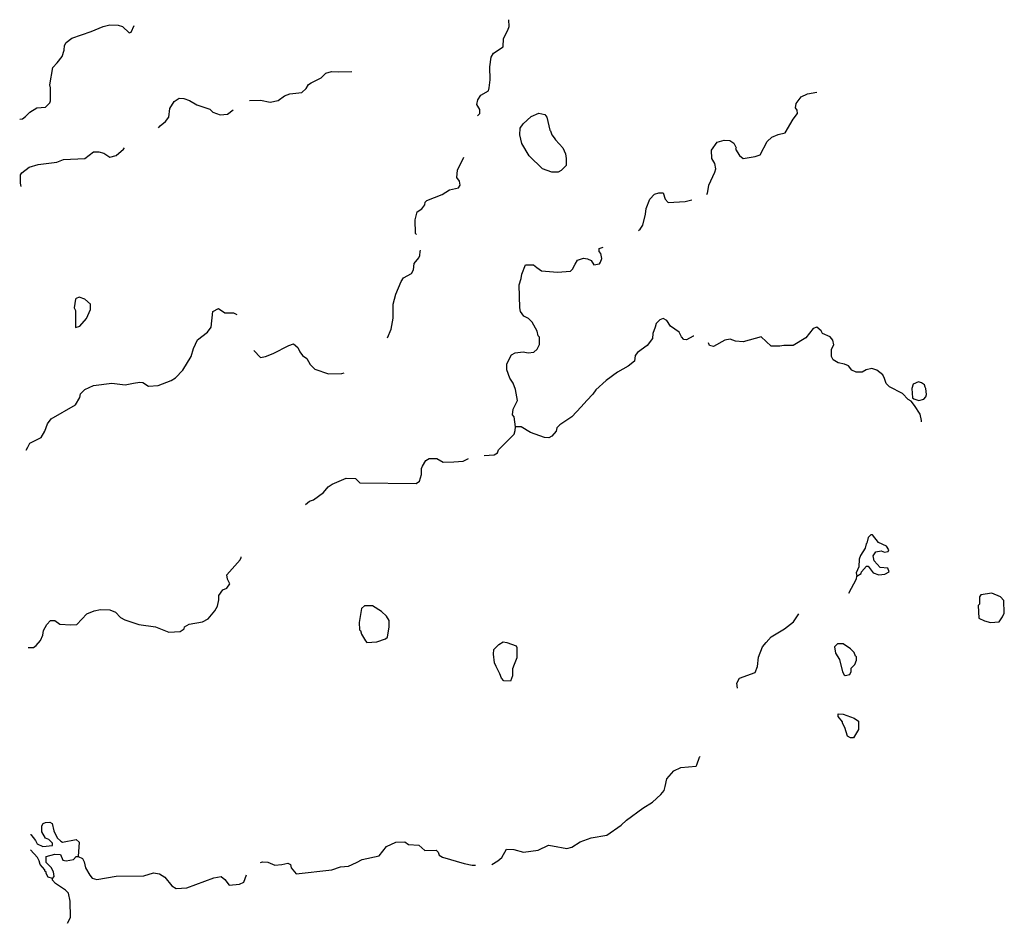
# Model space of a CAD drawing. Extents: x 1901215 to 2170926, y 15803214 to 16172443.
# Drawn here: x 2012092 to 2034790, y 15932216 to 15953036 of the extents above; entities that cross this region are included whole.
import ezdxf

# ---------------------------------------------------------------- set-up
doc = ezdxf.new("R2010")
doc.units = 0
doc.header["$MEASUREMENT"] = 0
doc.layers.add('L3', color=7, linetype='CONTINUOUS')

msp = doc.modelspace()

# ---------------------------------------------------------------- linework, layer by layer
at = {"layer": 'L3', "color": 140, "linetype": 'CONTINUOUS', "flags": 128}
for points in [[(2012091.7, 15950744.04), (2012155.05, 15950749.32), (2012223.69, 15950807.4), (2012329.29, 15950907.72), (2012487.68, 15951002.76), (2012683.04, 15951023.88), (2012788.64, 15951118.92), (2012804.48, 15951166.44), (2012804.48, 15951467.41), (2012783.36, 15951536.05), (2012857.27, 15951932.05), (2012957.59, 15952042.93), (2013073.75, 15952190.77), (2013115.99, 15952333.34), (2013121.27, 15952444.22), (2013163.5, 15952507.58), (2013290.22, 15952607.9), (2013739.01, 15952766.3), (2014013.56, 15952877.18), (2014171.96, 15952919.42), (2014362.03, 15952908.86), (2014462.35, 15952877.18), (2014615.46, 15952734.62), (2014662.98, 15952750.46), (2014731.62, 15952898.3)], [(2022646.11, 15950823.23), (2022661.95, 15950833.79), (2022698.91, 15950876.03), (2022698.91, 15950965.8), (2022630.27, 15951081.96), (2022656.67, 15951192.84), (2022720.03, 15951293.16), (2022899.54, 15951398.76), (2022915.38, 15951467.4), (2022936.5, 15951652.2), (2022931.22, 15951947.89), (2022957.62, 15952174.93), (2023015.7, 15952264.69), (2023237.45, 15952407.25), (2023248.01, 15952602.61), (2023348.33, 15952797.97), (2023374.73, 15952882.45), (2023364.17, 15953035.58)], [(2017387.38, 15951177), (2017640.82, 15951182.28), (2017862.57, 15951134.76), (2018047.36, 15951177), (2018195.2, 15951282.6), (2018316.64, 15951324.84), (2018596.47, 15951356.52), (2018696.79, 15951451.56), (2018749.58, 15951541.32), (2018812.94, 15951583.56), (2019039.98, 15951699.73), (2019145.57, 15951800.05), (2019282.85, 15951842.29), (2019441.24, 15951831.73), (2019747.48, 15951842.29)], [(2027920.68, 15949017.45), (2027947.08, 15949033.29), (2027978.76, 15949223.37), (2028116.04, 15949519.06), (2028137.16, 15949598.26), (2028116.04, 15949724.98), (2028047.4, 15949841.14), (2028036.84, 15950031.22), (2028174.11, 15950216.02), (2028332.51, 15950258.26), (2028464.51, 15950252.98), (2028554.26, 15950189.62), (2028607.06, 15950084.02), (2028596.5, 15950052.34), (2028686.26, 15949909.78), (2028770.74, 15949841.14), (2029045.29, 15949883.38), (2029161.45, 15949925.62), (2029319.84, 15950226.58), (2029430.72, 15950332.18), (2029573.27, 15950390.26), (2029736.95, 15950432.51), (2029921.74, 15950744.03), (2030022.06, 15950876.03), (2030011.5, 15950949.95), (2029979.82, 15951002.75), (2029990.38, 15951103.07), (2030106.54, 15951261.47), (2030254.37, 15951324.83), (2030470.85, 15951367.07)], [(2015291.28, 15950543.4), (2015328.24, 15950590.92), (2015454.96, 15950691.24), (2015528.88, 15950786.28), (2015555.28, 15950992.2), (2015655.59, 15951150.6), (2015766.47, 15951224.52), (2015872.07, 15951219.24), (2016004.06, 15951177), (2016178.3, 15951076.68), (2016473.97, 15950976.36), (2016547.89, 15950902.44), (2016711.56, 15950844.36), (2016880.52, 15950860.2), (2017012.51, 15950960.52)], [(2024362.06, 15949524.34), (2024145.59, 15949598.26), (2023839.36, 15949899.22), (2023670.4, 15950184.35), (2023622.88, 15950384.99), (2023628.16, 15950532.83), (2023696.8, 15950633.15), (2023881.6, 15950807.39), (2024055.83, 15950881.31), (2024198.39, 15950849.63), (2024245.91, 15950786.27), (2024288.15, 15950590.91), (2024314.54, 15950490.59), (2024330.38, 15950474.75), (2024356.78, 15950384.99), (2024414.86, 15950316.35), (2024441.26, 15950268.83), (2024615.5, 15950084.03), (2024673.57, 15949941.46), (2024689.41, 15949841.14), (2024689.41, 15949677.46), (2024573.26, 15949561.3), (2024504.62, 15949524.34), (2024362.06, 15949524.34)], [(2012123.38, 15949191.7), (2012107.54, 15949265.63), (2012112.82, 15949460.99), (2012139.22, 15949508.51), (2012313.45, 15949640.51), (2012514.09, 15949698.59), (2012947.03, 15949751.39), (2013100.15, 15949814.75), (2013591.17, 15949841.15), (2013791.81, 15949994.27), (2013913.24, 15949994.27), (2014029.4, 15949957.31), (2014171.96, 15949867.55), (2014314.51, 15949909.79), (2014483.47, 15950052.35), (2014504.59, 15950084.03)], [(2021241.67, 15948082.89), (2021215.28, 15948109.29), (2021204.72, 15948426.09), (2021257.51, 15948610.89), (2021363.11, 15948674.25), (2021431.75, 15948769.29), (2021437.03, 15948832.65), (2021473.99, 15948869.62), (2021833.02, 15949006.9), (2021996.69, 15949117.78), (2022207.89, 15949160.02), (2022244.85, 15949223.38), (2022229.01, 15949318.42), (2022170.93, 15949402.9), (2022186.77, 15949566.58), (2022329.32, 15949867.54)], [(2026357.85, 15948177.92), (2026394.81, 15948209.6), (2026458.16, 15948299.37), (2026521.52, 15948552.81), (2026532.08, 15948684.81), (2026621.84, 15948901.29), (2026722.16, 15949017.45), (2026822.47, 15949049.13), (2026922.79, 15949043.85), (2026970.31, 15948901.29), (2027038.95, 15948827.37), (2027429.66, 15948843.21), (2027582.77, 15948885.45)], [(2020571.14, 15945706.86), (2020655.61, 15945902.23), (2020697.85, 15946160.95), (2020697.85, 15946483.03), (2020766.49, 15946710.07), (2020882.65, 15947000.48), (2020940.72, 15947084.96), (2021120.24, 15947185.28), (2021173.04, 15947275.04), (2021188.88, 15947417.6), (2021289.19, 15947549.6), (2021315.59, 15947602.4), (2021320.87, 15947692.16), (2021331.43, 15947723.84)], [(2023522.57, 15943658.2), (2023490.89, 15943885.24), (2023453.93, 15943932.76), (2023464.49, 15944059.48), (2023564.81, 15944265.41), (2023522.57, 15944518.85), (2023464.49, 15944661.41), (2023390.58, 15944777.57), (2023321.94, 15944967.65), (2023321.94, 15945110.22), (2023432.81, 15945316.14), (2023512.01, 15945358.38), (2023696.81, 15945384.78), (2023812.96, 15945358.38), (2023944.96, 15945374.22), (2024024.16, 15945448.14), (2024071.68, 15945548.46), (2024071.68, 15945717.42), (2024045.28, 15945749.1), (2024024.16, 15945859.98), (2023908, 15946065.9), (2023823.52, 15946150.39), (2023712.65, 15946208.47), (2023638.73, 15946308.79), (2023622.89, 15946398.55), (2023607.05, 15946926.55), (2023649.29, 15947069.12), (2023665.13, 15947174.72), (2023749.6, 15947385.92), (2023939.68, 15947391.2), (2024013.6, 15947327.84), (2024124.47, 15947248.64), (2024488.78, 15947216.96), (2024789.73, 15947243.36), (2024837.25, 15947285.6), (2024895.33, 15947401.76), (2024953.41, 15947491.52), (2025090.68, 15947544.32), (2025180.44, 15947523.2), (2025264.92, 15947486.24), (2025328.28, 15947391.2), (2025454.99, 15947407.04), (2025481.39, 15947449.28), (2025513.07, 15947533.76), (2025486.67, 15947649.92), (2025449.71, 15947692.16), (2025449.71, 15947766.08), (2025544.75, 15947792.48)], [(2013379.98, 15945944.47), (2013475.02, 15945976.15), (2013633.42, 15946150.39), (2013723.17, 15946356.31), (2013723.17, 15946477.76), (2013596.46, 15946593.92), (2013464.46, 15946641.44), (2013390.54, 15946615.04), (2013374.7, 15946599.2), (2013348.3, 15946393.28), (2013374.7, 15946335.19), (2013379.98, 15945944.47)], [(2012239.54, 15943119.64), (2012281.78, 15943183), (2012324.01, 15943278.04), (2012588.01, 15943410.05), (2012672.48, 15943557.89), (2012730.56, 15943726.85), (2012820.32, 15943843.01), (2013379.98, 15944165.09), (2013480.3, 15944334.05), (2013496.14, 15944418.54), (2013596.46, 15944518.86), (2013791.81, 15944608.62), (2014214.2, 15944661.42), (2014520.43, 15944624.46), (2014715.79, 15944661.42), (2014858.34, 15944682.54), (2014932.26, 15944677.26), (2015064.26, 15944592.78), (2015280.73, 15944608.62), (2015586.96, 15944719.5), (2015687.28, 15944782.86), (2015856.23, 15944957.1), (2016041.03, 15945273.9), (2016099.1, 15945458.7), (2016188.86, 15945659.35), (2016421.18, 15945833.59), (2016505.65, 15945949.75), (2016547.89, 15946308.79), (2016674.61, 15946382.71), (2016822.44, 15946282.39), (2017023.08, 15946282.39), (2017097, 15946240.15)], [(2027630.29, 15945743.82), (2027614.45, 15945743.82), (2027461.34, 15945659.34), (2027403.26, 15945664.62), (2027345.18, 15945727.98), (2027297.66, 15945833.58), (2027097.03, 15945976.14), (2027007.27, 15946102.86), (2026928.07, 15946150.38), (2026848.87, 15946118.7), (2026764.4, 15946034.22), (2026738, 15945949.74), (2026690.48, 15945807.18), (2026679.92, 15945691.02), (2026553.2, 15945532.62), (2026336.73, 15945368.94), (2026278.65, 15945300.3), (2026262.81, 15945168.29), (2026120.26, 15945052.13), (2025872.1, 15944914.85), (2025608.11, 15944724.77), (2025370.52, 15944508.29), (2025307.16, 15944407.97), (2025164.6, 15944260.13), (2025037.89, 15944117.56), (2024821.41, 15943885.24), (2024541.58, 15943700.44), (2024472.94, 15943631.8), (2024462.39, 15943552.6), (2024362.07, 15943441.72), (2024288.15, 15943399.48), (2024187.83, 15943410.04), (2023871.04, 15943526.2), (2023654.57, 15943652.92), (2023522.57, 15943658.2)], [(2032878.46, 15943769.08), (2032878.46, 15943800.76), (2032846.78, 15943948.6), (2032720.07, 15944143.96), (2032640.87, 15944249.56), (2032572.23, 15944281.24), (2032440.24, 15944423.8), (2032144.56, 15944576.92), (2032065.37, 15944650.84), (2032028.41, 15944767.01), (2031986.17, 15944856.77), (2031854.17, 15944957.09), (2031732.74, 15944999.33), (2031606.02, 15944967.65), (2031516.26, 15944914.85), (2031373.71, 15944914.85), (2031273.39, 15944957.09), (2031199.47, 15945057.41), (2031104.43, 15945099.65), (2030956.6, 15945126.05), (2030845.72, 15945199.97), (2030803.48, 15945273.89), (2030803.48, 15945448.13), (2030861.56, 15945543.17), (2030840.44, 15945648.78), (2030771.8, 15945727.98), (2030597.57, 15945801.9), (2030571.17, 15945865.26), (2030470.85, 15945949.74), (2030386.37, 15945918.06), (2030212.14, 15945706.86), (2029921.75, 15945532.62), (2029705.27, 15945532.62), (2029615.52, 15945516.78), (2029414.88, 15945516.78), (2029182.57, 15945727.98), (2028770.74, 15945617.1), (2028596.5, 15945627.66), (2028469.79, 15945675.18), (2028348.35, 15945648.78), (2028089.64, 15945506.22), (2027994.6, 15945527.34), (2027973.48, 15945590.7)], [(2017487.7, 15945416.46), (2017640.82, 15945252.78), (2017756.98, 15945273.9), (2017931.21, 15945342.54), (2018295.52, 15945532.62), (2018406.4, 15945569.58), (2018506.72, 15945485.1), (2018548.95, 15945384.78), (2018612.31, 15945300.3), (2018707.35, 15945226.38), (2018786.55, 15945094.38), (2018897.42, 15944983.5), (2019214.22, 15944877.9), (2019515.17, 15944883.18), (2019573.25, 15944899.02)], [(2032820.38, 15944265.4), (2032931.26, 15944291.8), (2032978.78, 15944349.88), (2032994.62, 15944402.68), (2032978.78, 15944539.96), (2032962.94, 15944566.36), (2032947.1, 15944624.44), (2032878.46, 15944666.68), (2032815.1, 15944693.08), (2032688.39, 15944635), (2032656.71, 15944534.68), (2032672.55, 15944323.48), (2032704.23, 15944302.36), (2032820.38, 15944265.4)], [(2022799.23, 15942992.91), (2023031.55, 15943008.75), (2023105.46, 15943056.27), (2023131.86, 15943124.92), (2023490.89, 15943483.96), (2023512.01, 15943573.72), (2023522.57, 15943658.2)], [(2018680.95, 15941868.27), (2018770.71, 15941942.19), (2018865.75, 15941973.87), (2019098.06, 15942142.83), (2019203.66, 15942269.55), (2019298.69, 15942332.91), (2019615.49, 15942475.47), (2019831.96, 15942464.91), (2019932.28, 15942364.59), (2021231.12, 15942348.75), (2021305.04, 15942401.55), (2021357.84, 15942559.95), (2021357.84, 15942691.95), (2021378.95, 15942750.03), (2021458.15, 15942876.75), (2021532.07, 15942924.27), (2021706.31, 15942924.27), (2021854.14, 15942839.79), (2022097.01, 15942850.35), (2022313.49, 15942866.19), (2022440.2, 15942924.27)], [(2031389.55, 15940215.6), (2031489.87, 15940273.68), (2031495.15, 15940310.64), (2031611.3, 15940447.92), (2031653.54, 15940442.64), (2031764.42, 15940289.52), (2031896.41, 15940242), (2032038.97, 15940257.84), (2032139.29, 15940315.92), (2032107.61, 15940400.4), (2031928.09, 15940416.24), (2031790.82, 15940569.36), (2031764.42, 15940685.52), (2031827.78, 15940775.29), (2031954.49, 15940801.69), (2032028.41, 15940764.73), (2032112.89, 15940785.85), (2032128.73, 15940822.81), (2032070.65, 15940907.29), (2031891.13, 15940991.77), (2031753.86, 15941166.01), (2031711.62, 15941166.01), (2031648.26, 15941102.65), (2031621.86, 15940975.93), (2031606.02, 15940960.09), (2031579.62, 15940859.77), (2031474.03, 15940690.8), (2031447.63, 15940606.32), (2031437.07, 15940432.08), (2031373.71, 15940289.52), (2031389.55, 15940215.6)], [(2012287.06, 15938573.52), (2012408.5, 15938573.52), (2012471.85, 15938615.76), (2012572.17, 15938731.92), (2012624.97, 15938858.64), (2012640.81, 15938958.96), (2012714.73, 15939101.52), (2012799.2, 15939191.28), (2012899.52, 15939191.28), (2013015.68, 15939106.8), (2013274.39, 15939090.96), (2013411.67, 15939101.52), (2013638.7, 15939344.4), (2013807.65, 15939418.32), (2013955.49, 15939450), (2014171.96, 15939439.44), (2014298.68, 15939381.36), (2014414.84, 15939265.2), (2014515.15, 15939207.12), (2014837.23, 15939101.52), (2015222.65, 15939043.44), (2015528.89, 15938927.28), (2015787.6, 15938943.12), (2015882.64, 15939001.2), (2015887.92, 15939043.44), (2015998.79, 15939106.8), (2016305.02, 15939164.88), (2016437.02, 15939233.52), (2016590.13, 15939418.32), (2016648.21, 15939523.92), (2016679.89, 15939666.48), (2016679.89, 15939766.81), (2016774.93, 15939898.81), (2016864.69, 15939941.05), (2016933.32, 15940036.09), (2016880.53, 15940141.69), (2016869.97, 15940242.01), (2017170.92, 15940590.49), (2017197.32, 15940643.29), (2017197.32, 15940659.13)], [(2031204.75, 15939819.6), (2031378.99, 15940152.24), (2031389.55, 15940215.6)], [(2034472.98, 15939149.03), (2034673.61, 15939164.87), (2034747.53, 15939275.75), (2034789.77, 15939365.51), (2034779.21, 15939650.63), (2034705.29, 15939740.39), (2034504.66, 15939819.59), (2034245.95, 15939782.63), (2034219.55, 15939740.39), (2034214.27, 15939566.15), (2034187.87, 15939539.75), (2034203.71, 15939249.35), (2034330.42, 15939185.99), (2034472.98, 15939149.03)], [(2020037.88, 15939534.48), (2019974.52, 15939465.84), (2019916.44, 15939149.04), (2019921.72, 15938974.8), (2019948.12, 15938958.96), (2019974.52, 15938874.47), (2020064.28, 15938726.63), (2020095.95, 15938689.67), (2020328.27, 15938700.23), (2020523.62, 15938768.87), (2020571.14, 15938811.11), (2020608.1, 15939043.44), (2020608.1, 15939191.28), (2020550.02, 15939291.6), (2020428.58, 15939402.48), (2020222.67, 15939534.48), (2020037.88, 15939534.48)], [(2028638.75, 15937633.66), (2028622.91, 15937749.82), (2028686.27, 15937865.98), (2029045.3, 15937992.7), (2029103.38, 15938135.26), (2029124.49, 15938351.74), (2029214.25, 15938584.07), (2029298.73, 15938689.67), (2029414.89, 15938816.39), (2029721.12, 15939001.19), (2029932.31, 15939159.59), (2030053.75, 15939344.39)], [(2023406.42, 15937792.06), (2023253.3, 15937802.62), (2023195.23, 15937860.7), (2023163.55, 15937966.3), (2023073.79, 15938135.26), (2023036.83, 15938214.47), (2023015.71, 15938415.11), (2023020.99, 15938525.99), (2023137.15, 15938642.15), (2023237.46, 15938700.23), (2023321.94, 15938689.67), (2023533.14, 15938610.47), (2023554.25, 15938568.23), (2023554.25, 15938335.91), (2023490.9, 15938182.78), (2023453.94, 15938077.18), (2023448.66, 15937918.78), (2023406.42, 15937792.06)], [(2031120.28, 15937924.06), (2031231.15, 15937950.46), (2031257.55, 15938019.1), (2031262.83, 15938098.3), (2031347.31, 15938182.78), (2031378.99, 15938277.82), (2031378.99, 15938357.02), (2031363.15, 15938372.86), (2031331.47, 15938452.06), (2031246.99, 15938541.82), (2031078.04, 15938652.7), (2030940.76, 15938652.7), (2030872.12, 15938584.06), (2030898.52, 15938441.5), (2030988.28, 15938293.66), (2031056.92, 15938008.54), (2031099.16, 15937939.9), (2031120.28, 15937924.06)], [(2031246.99, 15936493.16), (2031178.36, 15936524.84), (2031115, 15936725.48), (2031062.2, 15936825.81), (2031062.2, 15936857.49), (2030956.6, 15936984.21), (2030961.88, 15937042.29), (2031072.76, 15937031.73), (2031331.47, 15936941.97), (2031431.79, 15936873.33), (2031431.79, 15936677.96), (2031315.63, 15936493.16), (2031246.99, 15936493.16)], [(2024282.88, 15934016.82), (2024372.63, 15934000.98), (2024705.26, 15933942.9), (2024821.42, 15933969.3), (2025011.5, 15934090.74), (2025264.93, 15934185.78), (2025629.24, 15934249.14), (2025956.59, 15934476.19), (2026078.02, 15934592.35), (2026458.17, 15934866.91), (2026679.93, 15935009.47), (2026870, 15935183.71), (2026949.2, 15935273.47), (2026970.32, 15935368.51), (2027012.56, 15935548.04), (2027170.95, 15935732.84), (2027329.35, 15935806.76), (2027683.1, 15935833.16), (2027704.22, 15935864.84), (2027762.3, 15936044.36), (2027778.14, 15936060.2)], [(2012345.14, 15934259.71), (2012456.02, 15934127.71), (2012498.26, 15934048.51), (2012624.97, 15933985.15), (2012846.73, 15934006.27), (2012846.73, 15934059.07), (2012762.25, 15934143.55), (2012688.33, 15934175.23), (2012603.85, 15934323.07), (2012598.57, 15934460.35), (2012630.25, 15934518.43), (2012688.33, 15934539.56), (2012788.65, 15934550.12), (2012841.45, 15934518.43), (2012878.4, 15934344.19), (2012957.6, 15934185.79), (2013036.8, 15934106.59), (2013079.04, 15934085.47), (2013395.83, 15934148.83), (2013464.47, 15934085.47), (2013438.07, 15933758.11)], [(2012339.86, 15934259.71), (2012345.14, 15934259.71)], [(2017640.83, 15933615.54), (2017688.35, 15933631.38), (2017815.06, 15933626.1), (2017973.46, 15933557.46), (2018131.85, 15933568.02), (2018274.41, 15933599.7), (2018337.77, 15933568.02), (2018353.61, 15933494.1), (2018464.48, 15933356.82), (2019288.14, 15933451.86), (2019488.78, 15933515.22), (2019673.57, 15933531.06), (2019858.36, 15933615.54), (2019990.36, 15933689.46), (2020381.07, 15933773.94), (2020550.02, 15933985.14), (2020766.5, 15934085.46), (2020972.41, 15934090.74), (2021056.89, 15934032.66), (2021289.2, 15934016.82), (2021431.76, 15933890.1), (2021695.75, 15933900.66), (2021737.99, 15933858.42), (2021764.39, 15933784.5), (2021838.31, 15933742.26), (2022339.89, 15933594.42), (2022524.69, 15933557.46), (2022598.61, 15933557.46)], [(2012846.73, 15933251.22), (2012746.41, 15933282.9), (2012704.17, 15933367.38), (2012698.89, 15933399.06), (2012672.49, 15933414.9), (2012672.49, 15933451.86), (2012566.89, 15933573.31), (2012540.49, 15933657.79), (2012503.54, 15933731.71), (2012339.86, 15933911.23)], [(2022978.75, 15933573.3), (2023116.03, 15933652.5), (2023205.79, 15933731.7), (2023311.38, 15933927.06), (2023480.34, 15933916.5), (2023707.37, 15933858.42), (2024045.28, 15933900.66), (2024282.88, 15934016.82)], [(2012846.73, 15933251.22), (2012888.97, 15933293.46), (2012873.13, 15933399.06), (2012815.05, 15933499.38), (2012698.89, 15933615.55), (2012698.89, 15933752.83), (2012904.8, 15933810.91), (2013031.52, 15933800.35), (2013089.6, 15933673.63), (2013163.52, 15933652.51), (2013332.47, 15933684.19), (2013395.83, 15933752.83), (2013438.07, 15933758.11)], [(2013438.07, 15933758.11), (2013538.39, 15933710.59), (2013580.63, 15933631.39), (2013612.3, 15933494.1), (2013707.34, 15933325.14), (2013765.42, 15933256.5), (2013871.02, 15933224.82), (2014314.52, 15933298.74), (2014953.39, 15933309.3), (2015175.14, 15933377.94), (2015312.42, 15933356.82), (2015439.13, 15933277.62), (2015597.53, 15933076.98), (2015697.84, 15933018.9), (2015946, 15933034.74), (2016563.74, 15933267.06), (2016732.69, 15933293.46), (2016822.45, 15933224.82), (2016922.77, 15933092.82), (2017155.08, 15933119.22), (2017255.4, 15933166.74), (2017324.04, 15933335.7)], [(2013195.2, 15932216.33), (2013263.84, 15932348.33), (2013258.55, 15932723.22), (2013216.32, 15932908.02), (2013147.68, 15932981.94), (2012915.36, 15933135.06), (2012846.73, 15933208.98), (2012846.73, 15933251.22)]]:
    msp.add_lwpolyline(points, dxfattribs=at)

doc.saveas('drawing.dxf')
